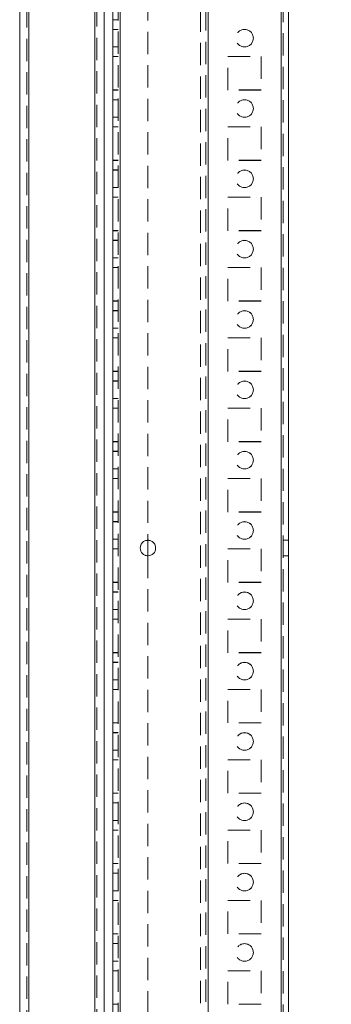
# Model space of a CAD drawing. Units: millimetres. Extents: x -3786 to 4614, y -3385 to 2555.
# Drawn here: x 726 to 815, y -412 to -132 of the extents above; entities that cross this region are included whole.
import ezdxf

# ---------------------------------------------------------------- set-up
doc = ezdxf.new("R2010")
doc.units = ezdxf.units.MM
doc.header["$LTSCALE"] = 5
doc.header["$PDSIZE"] = -1
doc.linetypes.add('HIDDEN', pattern=[1.905, 1.27, -0.635])
doc.layers.add('Dimensions', color=7, linetype='Continuous')
doc.styles.get("Standard").update_dxf_attribs({"font": 'romans.shx', "width": 0.8})
doc.dimstyles.new('SLDDIMSTYLE2', dxfattribs={"dimscale": 10, "dimtxt": 2.5, "dimasz": 3.302, "dimexe": 1, "dimexo": 1, "dimgap": 0.926042, "dimtad": 1, "dimdec": 0, "dimrnd": 1e-09, "dimzin": 12, "dimdsep": 46, "dimtxsty": 'Standard', "dimcen": 2, "dimadec": 0, "dimazin": 3, "dimtfac": 1, "dimtdec": 0, "dimtmove": 0, "dimatfit": 0, "dimfxl": 1, "dimfrac": 2, "dimtolj": 1, "dimtzin": 12, "dimarcsym": 0})

# ---------------------------------------------------------------- blocks, each defined once
blk = doc.blocks.new('*D17')
at = {"layer": 'Defpoints', "color": 0, "transparency": 16777216}
for p in [(756.41, 102.3), (1084.2, 102.3), (756.41, -1817.7)]:
    blk.add_point(p, dxfattribs=at)
at = {"layer": 'Dimensions', "color": 0, "lineweight": -2, "transparency": 16777216}
for p, q in [((776.41, 102.3), (1104.2, 102.3)), ((1084.2, -1751.66), (1084.2, 36.26)), ((776.41, -1817.7), (1104.2, -1817.7))]:
    blk.add_line(p, q, dxfattribs=at)
at = {"layer": 'Dimensions', "color": 0, "transparency": 16777216}
for points in [[(1073.19, 36.26), (1095.21, 36.26), (1084.2, 102.3)], [(1073.19, -1751.66), (1095.21, -1751.66), (1084.2, -1817.7)]]:
    blk.add_solid(points, dxfattribs=at)
at = {"layer": 'Dimensions', "color": 0, "transparency": 16777216, "insert": (1040.68, -857.7), "char_height": 50, "attachment_point": 5, "rotation": 90}
blk.add_mtext('\\A1;1920', dxfattribs=at)
blk = doc.blocks.new('*D18')
at = {"layer": 'Defpoints', "color": 0, "transparency": 16777216}
for p in [(800.81, 152.31), (1237.97, 152.31), (800.81, -1867.7)]:
    blk.add_point(p, dxfattribs=at)
at = {"layer": 'Dimensions', "color": 0, "lineweight": -2, "transparency": 16777216}
for p, q in [((820.81, 152.31), (1257.97, 152.31)), ((1237.97, -1801.66), (1237.97, 86.27)), ((820.81, -1867.7), (1257.97, -1867.7))]:
    blk.add_line(p, q, dxfattribs=at)
at = {"layer": 'Dimensions', "color": 0, "transparency": 16777216}
for points in [[(1226.97, 86.27), (1248.98, 86.27), (1237.97, 152.31)], [(1226.97, -1801.66), (1248.98, -1801.66), (1237.97, -1867.7)]]:
    blk.add_solid(points, dxfattribs=at)
at = {"layer": 'Dimensions', "color": 0, "transparency": 16777216, "insert": (1194.45, -857.69), "char_height": 50, "attachment_point": 5, "rotation": 90}
blk.add_mtext('\\A1;2020', dxfattribs=at)

msp = doc.modelspace()

# ---------------------------------------------------------------- linework, layer by layer
at = {"color": 7, "linetype": 'HIDDEN', "lineweight": 18}
for p, q in [((800.81, -1864.84, -200.31), (800.81, 149.46, -200.31)), ((800.81, 149.45, -200.31), (800.81, -1864.85, -200.31)), ((800.81, 149.45, -200.31), (800.81, -1864.84, -200.31)), ((801.41, 149.45, -200.31), (801.41, -1864.85, -200.31)), ((754.41, 102.3, -200.31), (754.41, -1817.7, -200.31)), ((755.01, 102.31, -200.31), (755.01, -1817.69, -200.31)), ((755.01, -1817.69, -200.31), (755.01, 102.31, -200.31)), ((755.01, 102.31, -200.31), (755.01, -1817.69, -200.31)), ((755.01, 102.3, -200.31), (755.01, -1817.7, -200.31)), ((755.01, -1817.7, -200.31), (755.01, 102.3, -200.31)), ((755.01, 102.3, -200.31), (755.01, -1817.7, -200.31)), ((780.01, -1817.69, -200.31), (780.01, 102.31, -200.31)), ((780.01, 102.31, -200.31), (780.01, -1817.69, -200.31)), ((780.01, 102.3, -200.31), (780.01, -1817.7, -200.31)), ((800.81, -1817.69, -200.31), (800.81, 102.31, -200.31)), ((800.81, 102.31, -200.31), (800.81, -1817.69, -200.31)), ((800.81, 102.3, -200.31), (800.81, -1817.7, -200.31)), ((800.81, -1817.7, -200.31), (800.81, 102.3, -200.31)), ((777.91, 99.05, -200.31), (777.91, -1814.45, -200.31)), ((779.41, 99.42, -200.31), (779.41, -1814.81, -200.31)), ((780.01, -1815.22, -200.31), (780.01, 99.82, -200.31)), ((728.41, 81.2, -200.31), (728.41, -1811.6, -200.31)), ((729.01, -1811.59, -200.31), (729.01, 81.21, -200.31)), ((729.01, 81.2, -200.31), (729.01, -1811.6, -200.31)), ((729.01, -1811.59, -200.31), (729.01, 81.2, -200.31)), ((747.81, -1812.95, -200.31), (747.81, 82.63, -200.31)), ((747.81, 82.63, -200.31), (747.81, -1812.94, -200.31)), ((747.81, 82.63, -200.31), (747.81, -1812.94, -200.31)), ((748.41, 81.5, -200.31), (748.41, -1812.95, -200.31)), ((762.91, 45.1, -200.31), (762.91, -280.5, -200.31)), ((754.41, -132.45, -200.31), (752.91, -132.45, -200.31)), ((754.41, -135.19, -200.31), (752.91, -135.19, -200.31)), ((754.41, -135.2, -200.31), (752.91, -135.2, -200.31)), ((752.91, -140.19, -200.31), (754.41, -140.19, -200.31)), ((752.91, -140.2, -200.31), (754.41, -140.2, -200.31)), ((754.41, -142.94, -200.31), (752.91, -142.94, -200.31)), ((754.41, -142.95, -200.31), (752.91, -142.95, -200.31)), ((754.41, -142.95, -200.31), (752.91, -142.95, -200.31)), ((785.66, -142.94, -200.31), (795.16, -142.94, -200.31)), ((785.66, -142.95, -200.31), (785.66, -142.94, -200.31)), ((785.66, -142.95, -200.31), (795.16, -142.95, -200.31)), ((785.66, -152.45, -200.31), (785.66, -142.95, -200.31)), ((795.16, -142.94, -200.31), (795.16, -142.95, -200.31)), ((795.16, -142.95, -200.31), (795.16, -152.45, -200.31)), ((754.41, -152.44, -200.31), (752.91, -152.44, -200.31)), ((754.41, -152.45, -200.31), (752.91, -152.45, -200.31)), ((795.16, -152.44, -200.31), (785.66, -152.44, -200.31)), ((795.16, -152.45, -200.31), (785.66, -152.45, -200.31)), ((754.41, -155.19, -200.31), (752.91, -155.19, -200.31)), ((754.41, -155.2, -200.31), (752.91, -155.2, -200.31)), ((752.91, -160.19, -200.31), (754.41, -160.19, -200.31)), ((752.91, -160.2, -200.31), (754.41, -160.2, -200.31)), ((754.41, -162.94, -200.31), (752.91, -162.94, -200.31)), ((754.41, -162.94, -200.31), (752.91, -162.94, -200.31)), ((754.41, -162.95, -200.31), (752.91, -162.95, -200.31)), ((754.41, -162.95, -200.31), (752.91, -162.95, -200.31)), ((785.66, -162.94, -200.31), (795.16, -162.94, -200.31)), ((785.66, -162.95, -200.31), (785.66, -162.94, -200.31)), ((785.66, -162.95, -200.31), (795.16, -162.95, -200.31)), ((785.66, -172.45, -200.31), (785.66, -162.95, -200.31)), ((795.16, -162.94, -200.31), (795.16, -162.95, -200.31)), ((795.16, -162.95, -200.31), (795.16, -172.45, -200.31)), ((754.41, -172.44, -200.31), (752.91, -172.44, -200.31)), ((754.41, -172.45, -200.31), (752.91, -172.45, -200.31)), ((754.41, -172.45, -200.31), (752.91, -172.45, -200.31)), ((795.16, -172.44, -200.31), (785.66, -172.44, -200.31)), ((795.16, -172.45, -200.31), (785.66, -172.45, -200.31)), ((754.41, -175.19, -200.31), (752.91, -175.19, -200.31)), ((754.41, -175.2, -200.31), (752.91, -175.2, -200.31)), ((752.91, -180.19, -200.31), (754.41, -180.19, -200.31)), ((752.91, -180.2, -200.31), (754.41, -180.2, -200.31)), ((754.41, -182.94, -200.31), (752.91, -182.94, -200.31)), ((754.41, -182.94, -200.31), (752.91, -182.94, -200.31)), ((754.41, -182.95, -200.31), (752.91, -182.95, -200.31)), ((754.41, -182.95, -200.31), (752.91, -182.95, -200.31)), ((785.66, -182.94, -200.31), (795.16, -182.94, -200.31)), ((785.66, -182.95, -200.31), (785.66, -182.94, -200.31)), ((785.66, -182.95, -200.31), (795.16, -182.95, -200.31)), ((785.66, -192.45, -200.31), (785.66, -182.95, -200.31)), ((785.66, -182.95, -200.31), (785.66, -182.95, -200.31)), ((795.16, -182.94, -200.31), (795.16, -182.95, -200.31)), ((795.16, -182.95, -200.31), (795.16, -192.45, -200.31)), ((795.16, -182.95, -200.31), (795.16, -182.95, -200.31)), ((754.41, -192.44, -200.31), (752.91, -192.44, -200.31)), ((754.41, -192.44, -200.31), (752.91, -192.44, -200.31)), ((754.41, -192.45, -200.31), (752.91, -192.45, -200.31)), ((754.41, -192.45, -200.31), (752.91, -192.45, -200.31)), ((795.16, -192.44, -200.31), (785.66, -192.44, -200.31)), ((785.66, -192.44, -200.31), (785.66, -192.44, -200.31)), ((795.16, -192.45, -200.31), (785.66, -192.45, -200.31)), ((795.16, -192.44, -200.31), (795.16, -192.44, -200.31)), ((754.41, -195.19, -200.31), (752.91, -195.19, -200.31)), ((754.41, -195.2, -200.31), (752.91, -195.2, -200.31)), ((752.91, -200.19, -200.31), (754.41, -200.19, -200.31)), ((752.91, -200.2, -200.31), (754.41, -200.2, -200.31)), ((754.41, -202.94, -200.31), (752.91, -202.94, -200.31)), ((754.41, -202.94, -200.31), (752.91, -202.94, -200.31)), ((754.41, -202.95, -200.31), (752.91, -202.95, -200.31)), ((785.66, -202.94, -200.31), (795.16, -202.94, -200.31)), ((785.66, -202.95, -200.31), (785.66, -202.94, -200.31)), ((785.66, -202.95, -200.31), (795.16, -202.95, -200.31)), ((785.66, -212.45, -200.31), (785.66, -202.95, -200.31)), ((795.16, -202.94, -200.31), (795.16, -202.95, -200.31)), ((795.16, -202.95, -200.31), (795.16, -212.45, -200.31)), ((754.41, -212.44, -200.31), (752.91, -212.44, -200.31)), ((754.41, -212.44, -200.31), (752.91, -212.44, -200.31)), ((754.41, -212.45, -200.31), (752.91, -212.45, -200.31)), ((754.41, -212.45, -200.31), (752.91, -212.45, -200.31)), ((795.16, -212.44, -200.31), (785.66, -212.44, -200.31)), ((795.16, -212.45, -200.31), (785.66, -212.45, -200.31)), ((754.41, -215.19, -200.31), (752.91, -215.19, -200.31)), ((754.41, -215.2, -200.31), (752.91, -215.2, -200.31)), ((752.91, -220.19, -200.31), (754.41, -220.19, -200.31)), ((752.91, -220.2, -200.31), (754.41, -220.2, -200.31)), ((754.41, -222.94, -200.31), (752.91, -222.94, -200.31)), ((754.41, -222.95, -200.31), (752.91, -222.95, -200.31)), ((785.66, -222.94, -200.31), (795.16, -222.94, -200.31)), ((785.66, -222.95, -200.31), (785.66, -222.94, -200.31)), ((785.66, -222.95, -200.31), (795.16, -222.95, -200.31)), ((785.66, -232.45, -200.31), (785.66, -222.95, -200.31)), ((795.16, -222.94, -200.31), (795.16, -222.95, -200.31)), ((795.16, -222.95, -200.31), (795.16, -232.45, -200.31)), ((754.41, -232.44, -200.31), (752.91, -232.44, -200.31)), ((754.41, -232.44, -200.31), (752.91, -232.44, -200.31)), ((754.41, -232.45, -200.31), (752.91, -232.45, -200.31)), ((754.41, -235.19, -200.31), (752.91, -235.19, -200.31)), ((754.41, -235.2, -200.31), (752.91, -235.2, -200.31)), ((795.16, -232.44, -200.31), (785.66, -232.44, -200.31)), ((795.16, -232.45, -200.31), (785.66, -232.45, -200.31)), ((752.91, -240.19, -200.31), (754.41, -240.19, -200.31)), ((752.91, -240.2, -200.31), (754.41, -240.2, -200.31)), ((754.41, -242.94, -200.31), (752.91, -242.94, -200.31)), ((754.41, -242.95, -200.31), (752.91, -242.95, -200.31)), ((754.41, -242.95, -200.31), (752.91, -242.95, -200.31)), ((785.66, -242.94, -200.31), (795.16, -242.94, -200.31)), ((785.66, -242.95, -200.31), (785.66, -242.94, -200.31)), ((785.66, -242.95, -200.31), (795.16, -242.95, -200.31)), ((785.66, -252.45, -200.31), (785.66, -242.95, -200.31)), ((795.16, -242.94, -200.31), (795.16, -242.95, -200.31)), ((795.16, -242.95, -200.31), (795.16, -252.45, -200.31)), ((754.41, -252.44, -200.31), (752.91, -252.44, -200.31)), ((754.41, -252.44, -200.31), (752.91, -252.44, -200.31)), ((754.41, -252.45, -200.31), (752.91, -252.45, -200.31)), ((795.16, -252.44, -200.31), (785.66, -252.44, -200.31)), ((795.16, -252.45, -200.31), (785.66, -252.45, -200.31)), ((754.41, -255.19, -200.31), (752.91, -255.19, -200.31)), ((754.41, -255.2, -200.31), (752.91, -255.2, -200.31)), ((752.91, -260.19, -200.31), (754.41, -260.19, -200.31)), ((752.91, -260.2, -200.31), (754.41, -260.2, -200.31)), ((754.41, -262.94, -200.31), (752.91, -262.94, -200.31)), ((754.41, -262.95, -200.31), (752.91, -262.95, -200.31)), ((754.41, -262.95, -200.31), (752.91, -262.95, -200.31)), ((785.66, -262.94, -200.31), (795.16, -262.94, -200.31)), ((785.66, -262.95, -200.31), (785.66, -262.94, -200.31)), ((785.66, -262.95, -200.31), (795.16, -262.95, -200.31)), ((785.66, -272.45, -200.31), (785.66, -262.95, -200.31)), ((795.16, -262.94, -200.31), (795.16, -262.95, -200.31)), ((795.16, -262.95, -200.31), (795.16, -272.45, -200.31)), ((754.41, -272.44, -200.31), (752.91, -272.44, -200.31)), ((754.41, -272.45, -200.31), (752.91, -272.45, -200.31)), ((795.16, -272.44, -200.31), (785.66, -272.44, -200.31)), ((795.16, -272.45, -200.31), (785.66, -272.45, -200.31)), ((754.41, -275.19, -200.31), (752.91, -275.19, -200.31)), ((754.41, -275.2, -200.31), (752.91, -275.2, -200.31)), ((752.91, -280.19, -200.31), (754.41, -280.19, -200.31)), ((752.91, -280.2, -200.31), (754.41, -280.2, -200.31)), ((802.91, -280.49, -200.31), (801.41, -280.49, -200.31)), ((802.91, -280.5, -200.31), (801.41, -280.5, -200.31)), ((754.41, -282.94, -200.31), (752.91, -282.94, -200.31)), ((754.41, -282.94, -200.31), (752.91, -282.94, -200.31)), ((754.41, -282.95, -200.31), (752.91, -282.95, -200.31)), ((754.41, -282.95, -200.31), (752.91, -282.95, -200.31)), ((762.91, -284.9, -200.31), (762.91, -610.5, -200.31)), ((785.66, -282.94, -200.31), (795.16, -282.94, -200.31)), ((785.66, -282.95, -200.31), (785.66, -282.94, -200.31)), ((785.66, -282.95, -200.31), (795.16, -282.95, -200.31)), ((785.66, -292.45, -200.31), (785.66, -282.95, -200.31)), ((795.16, -282.94, -200.31), (795.16, -282.95, -200.31)), ((795.16, -282.95, -200.31), (795.16, -292.45, -200.31)), ((801.41, -284.89, -200.31), (802.91, -284.89, -200.31)), ((801.41, -284.9, -200.31), (802.91, -284.9, -200.31)), ((754.41, -292.44, -200.31), (752.91, -292.44, -200.31)), ((754.41, -292.45, -200.31), (752.91, -292.45, -200.31)), ((754.41, -292.45, -200.31), (752.91, -292.45, -200.31)), ((795.16, -292.44, -200.31), (785.66, -292.44, -200.31)), ((795.16, -292.45, -200.31), (785.66, -292.45, -200.31)), ((754.41, -295.19, -200.31), (752.91, -295.19, -200.31)), ((754.41, -295.2, -200.31), (752.91, -295.2, -200.31)), ((787.91, -297.69, -200.31), (787.91, -297.69, -200.31)), ((792.91, -297.69, -200.31), (792.91, -297.69, -200.31)), ((752.91, -300.19, -200.31), (754.41, -300.19, -200.31)), ((752.91, -300.2, -200.31), (754.41, -300.2, -200.31)), ((754.41, -302.94, -200.31), (752.91, -302.94, -200.31)), ((754.41, -302.94, -200.31), (752.91, -302.94, -200.31)), ((754.41, -302.95, -200.31), (752.91, -302.95, -200.31)), ((754.41, -302.95, -200.31), (752.91, -302.95, -200.31)), ((785.66, -302.94, -200.31), (795.16, -302.94, -200.31)), ((785.66, -302.95, -200.31), (785.66, -302.94, -200.31)), ((785.66, -302.95, -200.31), (795.16, -302.95, -200.31)), ((785.66, -312.45, -200.31), (785.66, -302.95, -200.31)), ((795.16, -302.94, -200.31), (795.16, -302.95, -200.31)), ((795.16, -302.95, -200.31), (795.16, -312.45, -200.31)), ((754.41, -312.44, -200.31), (752.91, -312.44, -200.31)), ((754.41, -312.44, -200.31), (752.91, -312.44, -200.31)), ((754.41, -312.45, -200.31), (752.91, -312.45, -200.31)), ((754.41, -312.45, -200.31), (752.91, -312.45, -200.31)), ((795.16, -312.44, -200.31), (785.66, -312.44, -200.31)), ((785.66, -312.44, -200.31), (785.66, -312.44, -200.31)), ((795.16, -312.45, -200.31), (785.66, -312.45, -200.31)), ((795.16, -312.44, -200.31), (795.16, -312.44, -200.31)), ((754.41, -315.19, -200.31), (752.91, -315.19, -200.31)), ((754.41, -315.2, -200.31), (752.91, -315.2, -200.31)), ((752.91, -320.19, -200.31), (754.41, -320.19, -200.31)), ((752.91, -320.2, -200.31), (754.41, -320.2, -200.31)), ((754.41, -322.94, -200.31), (752.91, -322.94, -200.31)), ((754.41, -322.94, -200.31), (752.91, -322.94, -200.31)), ((754.41, -322.95, -200.31), (752.91, -322.95, -200.31)), ((785.66, -322.94, -200.31), (795.16, -322.94, -200.31)), ((785.66, -322.95, -200.31), (785.66, -322.94, -200.31)), ((785.66, -322.95, -200.31), (795.16, -322.95, -200.31)), ((785.66, -332.45, -200.31), (785.66, -322.95, -200.31)), ((795.16, -322.94, -200.31), (795.16, -322.95, -200.31)), ((795.16, -322.95, -200.31), (795.16, -332.45, -200.31)), ((754.41, -332.44, -200.31), (752.91, -332.44, -200.31)), ((754.41, -332.44, -200.31), (752.91, -332.44, -200.31)), ((754.41, -332.45, -200.31), (752.91, -332.45, -200.31)), ((754.41, -332.45, -200.31), (752.91, -332.45, -200.31)), ((795.16, -332.44, -200.31), (785.66, -332.44, -200.31)), ((795.16, -332.45, -200.31), (785.66, -332.45, -200.31)), ((754.41, -335.19, -200.31), (752.91, -335.19, -200.31)), ((754.41, -335.2, -200.31), (752.91, -335.2, -200.31)), ((752.91, -340.19, -200.31), (754.41, -340.19, -200.31)), ((752.91, -340.2, -200.31), (754.41, -340.2, -200.31)), ((754.41, -342.94, -200.31), (752.91, -342.94, -200.31)), ((754.41, -342.94, -200.31), (752.91, -342.94, -200.31)), ((754.41, -342.95, -200.31), (752.91, -342.95, -200.31)), ((785.66, -342.94, -200.31), (795.16, -342.94, -200.31)), ((785.66, -342.95, -200.31), (785.66, -342.94, -200.31)), ((785.66, -342.95, -200.31), (795.16, -342.95, -200.31)), ((785.66, -352.45, -200.31), (785.66, -342.95, -200.31)), ((795.16, -342.94, -200.31), (795.16, -342.95, -200.31)), ((795.16, -342.95, -200.31), (795.16, -352.45, -200.31)), ((754.41, -352.44, -200.31), (752.91, -352.44, -200.31)), ((754.41, -352.44, -200.31), (752.91, -352.44, -200.31)), ((754.41, -352.45, -200.31), (752.91, -352.45, -200.31)), ((795.16, -352.44, -200.31), (785.66, -352.44, -200.31)), ((795.16, -352.45, -200.31), (785.66, -352.45, -200.31)), ((785.66, -352.45, -200.31), (785.66, -352.45, -200.31)), ((795.16, -352.45, -200.31), (795.16, -352.45, -200.31)), ((754.41, -355.19, -200.31), (752.91, -355.19, -200.31)), ((754.41, -355.2, -200.31), (752.91, -355.2, -200.31)), ((752.91, -360.19, -200.31), (754.41, -360.19, -200.31)), ((752.91, -360.2, -200.31), (754.41, -360.2, -200.31)), ((754.41, -362.94, -200.31), (752.91, -362.94, -200.31)), ((754.41, -362.95, -200.31), (752.91, -362.95, -200.31)), ((785.66, -362.94, -200.31), (795.16, -362.94, -200.31)), ((785.66, -362.95, -200.31), (785.66, -362.94, -200.31)), ((785.66, -362.95, -200.31), (795.16, -362.95, -200.31)), ((785.66, -372.45, -200.31), (785.66, -362.95, -200.31)), ((795.16, -362.94, -200.31), (795.16, -362.95, -200.31)), ((795.16, -362.95, -200.31), (795.16, -372.45, -200.31)), ((754.41, -372.44, -200.31), (752.91, -372.44, -200.31)), ((754.41, -372.44, -200.31), (752.91, -372.44, -200.31)), ((754.41, -372.45, -200.31), (752.91, -372.45, -200.31)), ((754.41, -375.19, -200.31), (752.91, -375.19, -200.31)), ((754.41, -375.2, -200.31), (752.91, -375.2, -200.31)), ((795.16, -372.44, -200.31), (785.66, -372.44, -200.31)), ((795.16, -372.45, -200.31), (785.66, -372.45, -200.31)), ((752.91, -380.19, -200.31), (754.41, -380.19, -200.31)), ((752.91, -380.2, -200.31), (754.41, -380.2, -200.31)), ((754.41, -382.94, -200.31), (752.91, -382.94, -200.31)), ((754.41, -382.95, -200.31), (752.91, -382.95, -200.31)), ((754.41, -382.95, -200.31), (752.91, -382.95, -200.31)), ((785.66, -382.94, -200.31), (795.16, -382.94, -200.31)), ((785.66, -382.95, -200.31), (785.66, -382.94, -200.31)), ((785.66, -382.95, -200.31), (795.16, -382.95, -200.31)), ((785.66, -392.45, -200.31), (785.66, -382.95, -200.31)), ((795.16, -382.94, -200.31), (795.16, -382.95, -200.31)), ((795.16, -382.95, -200.31), (795.16, -392.45, -200.31)), ((754.41, -392.44, -200.31), (752.91, -392.44, -200.31)), ((754.41, -392.45, -200.31), (752.91, -392.45, -200.31)), ((795.16, -392.44, -200.31), (785.66, -392.44, -200.31)), ((795.16, -392.45, -200.31), (785.66, -392.45, -200.31)), ((754.41, -395.19, -200.31), (752.91, -395.19, -200.31)), ((754.41, -395.2, -200.31), (752.91, -395.2, -200.31)), ((752.91, -400.19, -200.31), (754.41, -400.19, -200.31)), ((752.91, -400.2, -200.31), (754.41, -400.2, -200.31)), ((754.41, -402.94, -200.31), (752.91, -402.94, -200.31)), ((754.41, -402.94, -200.31), (752.91, -402.94, -200.31)), ((754.41, -402.95, -200.31), (752.91, -402.95, -200.31)), ((754.41, -402.95, -200.31), (752.91, -402.95, -200.31)), ((785.66, -402.94, -200.31), (795.16, -402.94, -200.31)), ((785.66, -402.95, -200.31), (785.66, -402.94, -200.31)), ((785.66, -402.94, -200.31), (785.66, -402.94, -200.31)), ((785.66, -402.95, -200.31), (795.16, -402.95, -200.31)), ((785.66, -412.45, -200.31), (785.66, -402.95, -200.31)), ((795.16, -402.94, -200.31), (795.16, -402.95, -200.31)), ((795.16, -402.94, -200.31), (795.16, -402.94, -200.31)), ((795.16, -402.95, -200.31), (795.16, -412.45, -200.31)), ((754.41, -412.44, -200.31), (752.91, -412.44, -200.31)), ((795.16, -412.44, -200.31), (785.66, -412.44, -200.31)), ((795.16, -412.45, -200.31), (785.66, -412.45, -200.31))]:
    msp.add_line(p, q, dxfattribs=at)
at = {"color": 7, "linetype": 'Continuous', "lineweight": 18}
for p, q in [((800.81, -1864.85, -200.31), (800.81, 149.45, -200.31)), ((802.91, -1864.85, -200.31), (802.91, 149.45, -200.31)), ((755.01, -1817.7, -200.31), (755.01, 102.3, -200.31)), ((726.41, 81.2, -200.31), (726.41, -1811.6, -200.31)), ((729.01, 81.2, -200.31), (729.01, -1811.6, -200.31)), ((747.81, -1812.95, -200.31), (747.81, 82.63, -200.31)), ((750.41, -1767.7, -200.31), (750.41, 36.3, -200.31)), ((752.91, -1767.7, -200.31), (752.91, 36.3, -200.31)), ((762.91, -280.5, -200.31), (762.91, -284.9, -200.31))]:
    msp.add_line(p, q, dxfattribs=at)
at = {"color": 7, "linetype": 'HIDDEN', "lineweight": 18}
for centre in [(790.41, -137.69, -200.31), (790.41, -137.69, -200.31), (790.41, -137.7, -200.31), (790.41, -137.7, -200.31), (790.41, -157.69, -200.31), (790.41, -157.69, -200.31), (790.41, -157.7, -200.31), (790.41, -157.7, -200.31), (790.41, -177.69, -200.31), (790.41, -177.69, -200.31), (790.41, -177.7, -200.31), (790.41, -177.7, -200.31), (790.41, -197.69, -200.31), (790.41, -197.69, -200.31), (790.41, -197.7, -200.31), (790.41, -197.7, -200.31), (790.41, -217.69, -200.31), (790.41, -217.69, -200.31), (790.41, -217.7, -200.31), (790.41, -217.7, -200.31), (790.41, -237.69, -200.31), (790.41, -237.69, -200.31), (790.41, -237.7, -200.31), (790.41, -237.7, -200.31), (790.41, -257.69, -200.31), (790.41, -257.69, -200.31), (790.41, -257.7, -200.31), (790.41, -257.7, -200.31), (790.41, -277.69, -200.31), (790.41, -277.69, -200.31), (790.41, -277.7, -200.31), (790.41, -277.7, -200.31), (790.41, -297.69, -200.31), (790.41, -297.69, -200.31), (790.41, -297.7, -200.31), (790.41, -297.7, -200.31), (790.41, -317.69, -200.31), (790.41, -317.69, -200.31), (790.41, -317.7, -200.31), (790.41, -317.7, -200.31), (790.41, -337.69, -200.31), (790.41, -337.69, -200.31), (790.41, -337.7, -200.31), (790.41, -337.7, -200.31), (790.41, -357.69, -200.31), (790.41, -357.69, -200.31), (790.41, -357.7, -200.31), (790.41, -357.7, -200.31), (790.41, -377.69, -200.31), (790.41, -377.69, -200.31), (790.41, -377.7, -200.31), (790.41, -377.7, -200.31), (790.41, -397.69, -200.31), (790.41, -397.69, -200.31), (790.41, -397.7, -200.31), (790.41, -397.7, -200.31)]:
    msp.add_circle(centre, 2.5, dxfattribs=at)
at = {"color": 7, "linetype": 'Continuous', "lineweight": 18}
msp.add_circle((762.91, -282.7, -200.31), 2.2, dxfattribs=at)
at = {"color": 7, "linetype": 'HIDDEN', "lineweight": 18}
for centre, end in [((762.91, -282.69, -200.31), 270), ((762.91, -282.69, -200.31), 270), ((762.91, -282.7, -200.31), 180)]:
    msp.add_arc(centre, 2.2, 0, end, dxfattribs=at)
at = {"color": 7, "linetype": 'Continuous', "lineweight": 18}
for centre, start in [((762.91, -282.7, -200.31), 180), ((762.91, -282.69, -200.31), 270), ((762.91, -282.69, -200.31), 270)]:
    msp.add_arc(centre, 2.2, start, 0, dxfattribs=at)

# ---------------------------------------------------------------- dimensions: what is measured, and where the dimension line sits
at = {"layer": 'Dimensions'}
for base, p1, p2, picture, middle in [((1237.97, 152.31, -200.31), (800.81, -1867.7, -200.31), (800.81, 152.31, -200.31), '*D18', (1194.45, -857.69, -200.31)), ((1084.2, 102.3, -200.31), (756.41, -1817.7, -200.31), (756.41, 102.3, -200.31), '*D17', (1040.68, -857.7, -200.31))]:
    dim = msp.add_linear_dim(base=base, p1=p1, p2=p2, angle=90, dimstyle='SLDDIMSTYLE2', override={"dimscale": 20}, dxfattribs=at)
    dim.commit()
    dim.dimension.update_dxf_attribs({"geometry": picture, "text_midpoint": middle})

doc.saveas('drawing.dxf')
